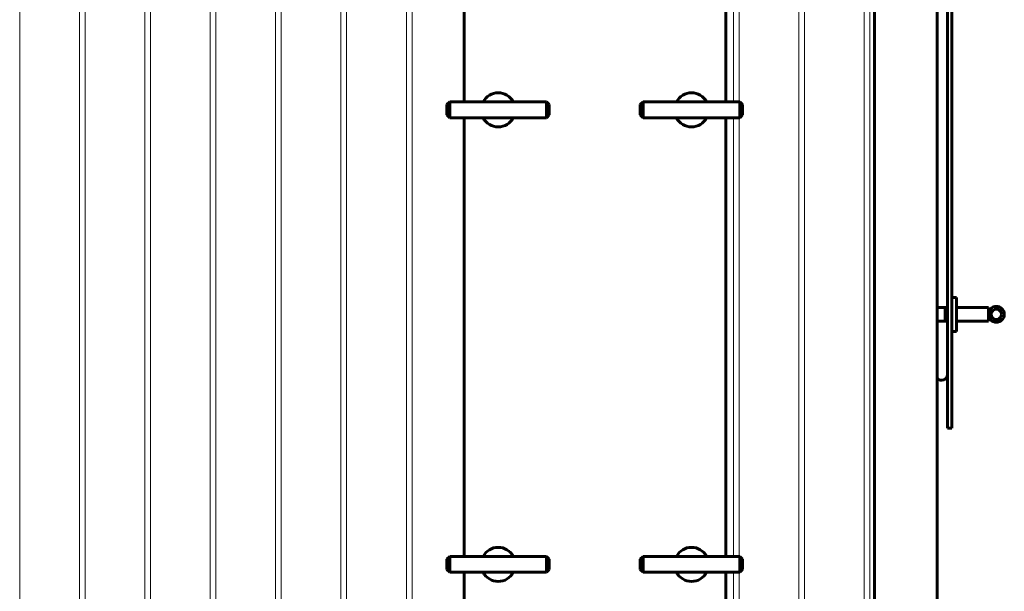
# Model space of a CAD drawing. Units: millimetres. Extents: x -503 to 6712, y -3611 to 2938.
# Drawn here: x 5749 to 6615, y 1446 to 1949 of the extents above; entities that cross this region are included whole.
import ezdxf

# ---------------------------------------------------------------- set-up
doc = ezdxf.new("R2010")
doc.units = ezdxf.units.MM
doc.linetypes.add('K5LT_BASIC', pattern=[0])
doc.linetypes.add('K5LT_THIN', pattern=[0])

msp = doc.modelspace()

# ---------------------------------------------------------------- linework, layer by layer
at = {"color": 7, "linetype": 'K5LT_THIN', "lineweight": 18}
for p, q in [((5749.25, 298), (5749.25, 2488)), ((5801.75, 298), (5801.75, 2488)), ((5806.75, 298), (5806.75, 2488)), ((5859.25, 298), (5859.25, 2488)), ((5864.25, 298), (5864.25, 2488)), ((5916.75, 384.485), (5916.75, 2488)), ((5921.75, 387.475), (5921.75, 2488)), ((5974.25, 298), (5974.25, 2488)), ((5979.25, 298), (5979.25, 2488)), ((6031.75, 298), (6031.75, 2488)), ((6036.75, 298), (6036.75, 2488)), ((6089.25, 298), (6089.25, 2488)), ((6094.25, 298), (6094.25, 2488)), ((6434.25, 298), (6434.25, 2488)), ((6439.25, 298), (6439.25, 2488)), ((6491.75, 298), (6491.75, 2488)), ((6496.75, 298), (6496.75, 2488)), ((6376.75, 1877.081), (6376.75, 2098.1)), ((6381.75, 1877.081), (6381.75, 2098.1)), ((6376.75, 1477.081), (6376.75, 1863.081)), ((6381.75, 1477.081), (6381.75, 1863.081)), ((6563, 1695.323), (6556.1, 1695.323)), ((6563, 1684.677), (6556.1, 1684.677)), ((6376.75, 947.081), (6376.75, 1463.081)), ((6381.75, 947.081), (6381.75, 1463.081))]:
    msp.add_line(p, q, dxfattribs=at)
at = {"color": 5, "linetype": 'K5LT_BASIC', "lineweight": 60, "true_color": 0x0000ff}
for p, q in [((6501, 30), (6501, 2488)), ((6556.1, 30), (6556.1, 2488)), ((6565, 2180), (6565, 1600)), ((6569, 2180), (6569, 1600)), ((6140, 1960), (6140, 1877.081)), ((6370, 1877.081), (6370, 1960)), ((6127.436, 1877.081), (6124.936, 1874.581)), ((6124.936, 1874.581), (6124.936, 1870.081)), ((6124.936, 1870.081), (6124.936, 1865.581)), ((6127.436, 1877.081), (6212.436, 1877.081)), ((6127.436, 1877.081), (6127.436, 1870.081)), ((6127.436, 1870.081), (6127.436, 1863.081)), ((6212.436, 1877.081), (6214.936, 1874.581)), ((6212.436, 1877.081), (6212.436, 1870.081)), ((6212.436, 1870.081), (6212.436, 1863.081)), ((6214.936, 1874.581), (6214.936, 1870.081)), ((6214.936, 1870.081), (6214.936, 1865.581)), ((6297.436, 1877.081), (6294.936, 1874.581)), ((6294.936, 1874.581), (6294.936, 1870.081)), ((6294.936, 1870.081), (6294.936, 1865.581)), ((6297.436, 1877.081), (6382.436, 1877.081)), ((6297.436, 1877.081), (6297.436, 1870.081)), ((6297.436, 1870.081), (6297.436, 1863.081)), ((6382.436, 1877.081), (6384.936, 1874.581)), ((6382.436, 1877.081), (6382.436, 1870.081)), ((6382.436, 1870.081), (6382.436, 1863.081)), ((6384.936, 1874.581), (6384.936, 1870.081)), ((6384.936, 1870.081), (6384.936, 1865.581)), ((6127.436, 1863.081), (6124.936, 1865.581)), ((6127.436, 1863.081), (6212.436, 1863.081)), ((6140, 1863.081), (6140, 1477.081)), ((6212.436, 1863.081), (6214.936, 1865.581)), ((6297.436, 1863.081), (6294.936, 1865.581)), ((6297.436, 1863.081), (6382.436, 1863.081)), ((6370, 1477.081), (6370, 1863.081)), ((6382.436, 1863.081), (6384.936, 1865.581)), ((6573, 1705), (6569, 1705)), ((6573, 1690), (6573, 1705)), ((6565, 1696), (6556.1, 1696)), ((6563, 1690), (6563, 1696)), ((6563, 1684), (6563, 1690)), ((6601, 1696), (6573, 1696)), ((6573, 1675), (6573, 1690)), ((6601, 1690), (6601, 1696)), ((6601, 1684), (6601, 1690)), ((6565, 1684), (6556.1, 1684)), ((6601, 1684), (6573, 1684)), ((6573, 1675), (6569, 1675)), ((6565, 1600), (6565, 1590)), ((6569, 1590), (6569, 1600)), ((6565, 1590), (6569, 1590)), ((6127.436, 1477.081), (6124.936, 1474.581)), ((6124.936, 1474.581), (6124.936, 1470.081)), ((6127.436, 1477.081), (6212.436, 1477.081)), ((6127.436, 1477.081), (6127.436, 1470.081)), ((6212.436, 1477.081), (6214.936, 1474.581)), ((6212.436, 1477.081), (6212.436, 1470.081)), ((6214.936, 1474.581), (6214.936, 1470.081)), ((6297.436, 1477.081), (6294.936, 1474.581)), ((6294.936, 1474.581), (6294.936, 1470.081)), ((6297.436, 1477.081), (6382.436, 1477.081)), ((6297.436, 1477.081), (6297.436, 1470.081)), ((6382.436, 1477.081), (6384.936, 1474.581)), ((6382.436, 1477.081), (6382.436, 1470.081)), ((6384.936, 1474.581), (6384.936, 1470.081)), ((6124.936, 1470.081), (6124.936, 1465.581)), ((6127.436, 1463.081), (6124.936, 1465.581)), ((6127.436, 1470.081), (6127.436, 1463.081)), ((6212.436, 1470.081), (6212.436, 1463.081)), ((6212.436, 1463.081), (6214.936, 1465.581)), ((6214.936, 1470.081), (6214.936, 1465.581)), ((6294.936, 1470.081), (6294.936, 1465.581)), ((6297.436, 1463.081), (6294.936, 1465.581)), ((6297.436, 1470.081), (6297.436, 1463.081)), ((6382.436, 1470.081), (6382.436, 1463.081)), ((6382.436, 1463.081), (6384.936, 1465.581)), ((6384.936, 1470.081), (6384.936, 1465.581)), ((6127.436, 1463.081), (6212.436, 1463.081)), ((6140, 1463.081), (6140, 1380)), ((6297.436, 1463.081), (6382.436, 1463.081)), ((6370, 1380), (6370, 1463.081))]:
    msp.add_line(p, q, dxfattribs=at)
for radius in [7, 4.5]:
    msp.add_circle((6608, 1690.081), radius, dxfattribs=at)
for centre, radius, start, end in [((6170, 1870), 15, 28.170667, 151.829333), ((6340, 1870), 15, 28.170667, 151.829333), ((6170, 1870), 15, 207.466752, 332.533248), ((6340, 1870), 15, 207.466752, 332.533248), ((6560, 1637), 5, 218.739342, 0), ((6560, 1637), 5, 218.739342, 0), ((6170, 1470), 15, 28.170667, 151.829333), ((6340, 1470), 15, 28.170667, 151.829333), ((6170, 1470), 15, 207.466752, 332.533248), ((6340, 1470), 15, 207.466752, 332.533248)]:
    msp.add_arc(centre, radius, start, end, dxfattribs=at)

doc.saveas('drawing.dxf')
